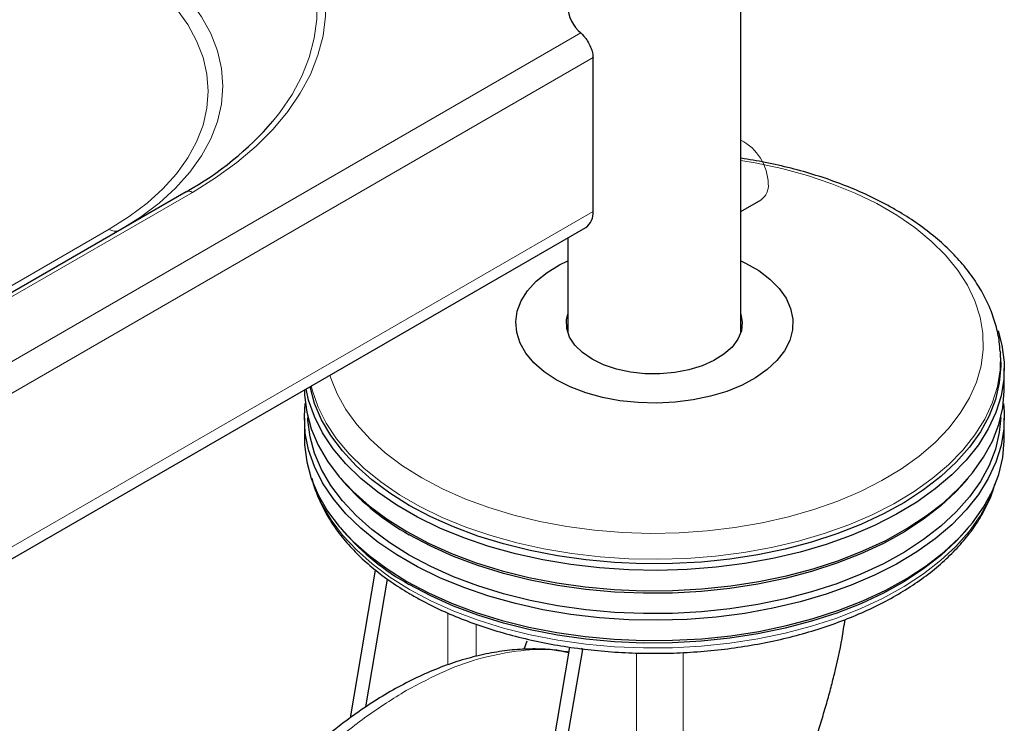
# Model space of a CAD drawing. Units: millimetres. Extents: x 0 to 210, y 0 to 297.
# Drawn here: x 183 to 190, y 102 to 107 of the extents above; entities that cross this region are included whole.
import ezdxf

# ---------------------------------------------------------------- set-up
doc = ezdxf.new("R2010")
doc.units = ezdxf.units.MM
doc.linetypes.add('SLD-Durchgehend', pattern=[0])

msp = doc.modelspace()

# ---------------------------------------------------------------- linework, layer by layer
at = {"color": 7, "linetype": 'SLD-Durchgehend', "lineweight": 25}
for p, q in [((188.35021, 105.11351), (188.35021, 137.1663)), ((187.28327, 105.98469), (187.28327, 107.09518)), ((184.34781, 106.1272), (158.18486, 91.02365)), ((188.35021, 105.98533), (188.49543, 106.06917)), ((156.5304, 88.14687), (187.23148, 105.87022)), ((187.10021, 105.79444), (187.10021, 105.11351)), ((190.22145, 104.97366), (190.22208, 104.96355)), ((190.2239, 104.93114), (190.22208, 104.96355)), ((190.25021, 104.70472), (190.25021, 104.85169)), ((185.20021, 104.49242), (185.20021, 104.34544)), ((190.25021, 104.34544), (190.25021, 104.49242)), ((185.46009, 104.06062), (185.48251, 104.03434)), ((189.96791, 104.03434), (189.99033, 104.06062)), ((185.46009, 103.70135), (185.48251, 103.67506)), ((189.96791, 103.67506), (189.99033, 103.70135)), ((185.53218, 102.33052), (185.71386, 103.39633)), ((185.6426, 102.40871), (185.79991, 103.33158)), ((186.80597, 102.88432), (186.78304, 102.82407)), ((187.11429, 102.84081), (186.53289, 99.43)), ((186.62128, 99.37897), (187.20861, 102.82458)), ((187.20861, 102.82458), (187.19922, 102.83))]:
    msp.add_line(p, q, dxfattribs=at)
at = {"color": 8, "linetype": 'SLD-Durchgehend', "lineweight": 18}
for p, q in [((156.5304, 89.57054), (187.1955, 107.27313)), ((156.5304, 89.34193), (187.28327, 107.09518)), ((158.22986, 91.01919), (184.39281, 106.12274)), ((156.5304, 88.23143), (187.28327, 105.98469)), ((183.79219, 105.85707), (157.69605, 90.79209)), ((186.23441, 103.08713), (186.23441, 102.71214)), ((186.43905, 102.77417), (186.43905, 103.0069)), ((187.59559, 99.93089), (187.59559, 102.79905)), ((187.93255, 102.8018), (187.93255, 100.47639))]:
    msp.add_line(p, q, dxfattribs=at)
at = {"color": 8, "linetype": 'SLD-Durchgehend', "lineweight": 18, "flags": 128}
for points in [[(184.34781, 108.759), (184.51178, 108.65699), (184.66209, 108.54818), (184.79789, 108.43319), (184.91843, 108.31267), (185.02302, 108.18729), (185.1111, 108.05774), (185.18215, 107.92475), (185.2358, 107.78907), (185.27173, 107.65146), (185.28974, 107.51268), (185.28974, 107.37352), (185.27173, 107.23474), (185.2358, 107.09712), (185.18215, 106.96145), (185.1111, 106.82846), (185.02302, 106.69891), (184.9729, 106.63582)], [(184.39281, 106.12274), (184.56002, 106.22677), (184.71329, 106.33773), (184.85177, 106.45498), (184.97469, 106.57789), (185.08135, 106.70575), (185.17116, 106.83785), (185.24362, 106.97346), (185.29833, 107.11182), (185.33497, 107.25215), (185.35334, 107.39367), (185.35334, 107.53558), (185.33497, 107.6771), (185.29833, 107.81743), (185.24362, 107.95579), (185.17116, 108.0914), (185.08135, 108.2235), (184.97469, 108.35136), (184.85177, 108.47426), (184.71329, 108.59152), (184.56002, 108.70247), (184.39281, 108.8065)], [(183.88388, 105.85937), (184.01712, 105.94411), (184.15222, 106.04575), (184.27147, 106.1538), (184.37394, 106.26744), (184.45887, 106.38581), (184.52561, 106.508), (184.57364, 106.63308), (184.60261, 106.7601), (184.61229, 106.88809), (184.60261, 107.01609), (184.57364, 107.14311), (184.52561, 107.26819), (184.45887, 107.39038), (184.37394, 107.50874), (184.27147, 107.62238), (184.15222, 107.73044), (184.01712, 107.83208), (183.86719, 107.92654)], [(183.79219, 107.84737), (183.93587, 107.75685), (184.06534, 107.65944), (184.17961, 107.55589), (184.27781, 107.44699), (184.3592, 107.33356), (184.42316, 107.21647), (184.46919, 107.0966), (184.49695, 106.97488), (184.50622, 106.85222), (184.49695, 106.72956), (184.46919, 106.60783), (184.42316, 106.48797), (184.3592, 106.37088), (184.27781, 106.25745), (184.17961, 106.14854), (184.06534, 106.04499), (183.93587, 105.94759), (183.79219, 105.85707)], [(186.04686, 104.06303), (186.19736, 103.98333), (186.35916, 103.91139), (186.53108, 103.84775), (186.71183, 103.79287), (186.9001, 103.74716), (187.09446, 103.71097), (187.2935, 103.68456), (187.49574, 103.66813), (187.69967, 103.66179), (187.9038, 103.66559), (188.1066, 103.67951), (188.30658, 103.70344), (188.50225, 103.73721), (188.69217, 103.78057), (188.87493, 103.83319), (189.04918, 103.89468), (189.21363, 103.96459), (189.36706, 104.04241), (189.50833, 104.12755), (189.6364, 104.21939), (189.75032, 104.31724), (189.84924, 104.42039), (189.93245, 104.52806), (189.99931, 104.63946), (190.04933, 104.75377), (190.08215, 104.87014), (190.09751, 104.9877), (190.09532, 105.1056), (190.07557, 105.22294), (190.03842, 105.33888), (189.98415, 105.45254), (189.91316, 105.56308), (189.82596, 105.6697), (189.72321, 105.77159), (189.60567, 105.868), (189.47421, 105.95823), (189.3298, 106.0416), (189.1735, 106.11749), (189.00649, 106.18534), (188.82999, 106.24466), (188.64531, 106.295), (188.45381, 106.33598), (188.35021, 106.35378)], [(190.22208, 104.96355), (190.22216, 104.96209), (190.21996, 104.84131), (190.20027, 104.72107), (190.16322, 104.60219), (190.10907, 104.48553), (190.0382, 104.37188), (189.9511, 104.26206), (189.84839, 104.15683), (189.73079, 104.05694), (189.59912, 103.96307), (189.45431, 103.87589), (189.29736, 103.79602), (189.12939, 103.724), (188.95158, 103.66036), (188.76515, 103.60552), (188.57144, 103.55988), (188.37179, 103.52377), (188.1676, 103.49742), (187.96031, 103.48102), (187.75137, 103.4747), (187.54225, 103.4785), (187.33441, 103.49238), (187.12931, 103.51625), (186.92839, 103.54995), (186.73306, 103.59324), (186.54469, 103.6458), (186.3646, 103.70729), (186.19406, 103.77726), (186.03425, 103.85522), (185.88631, 103.94062), (185.75126, 104.03288), (185.63006, 104.13133), (185.52356, 104.23529), (185.4325, 104.34404), (185.35752, 104.4568), (185.29914, 104.57279), (185.25779, 104.69119), (185.24904, 104.72578)], [(185.38471, 104.8041), (185.39126, 104.7827), (185.43701, 104.6678), (185.49971, 104.55559), (185.57887, 104.44691), (185.67393, 104.34256), (185.78418, 104.24332), (185.9088, 104.14991), (186.04686, 104.06303)], [(185.28018, 103.9815), (185.32675, 103.87358), (185.39347, 103.75913), (185.47655, 103.6483), (185.5754, 103.54188), (185.68932, 103.4406), (185.81753, 103.34519), (185.95912, 103.2563)], [(185.95912, 103.2563), (186.1131, 103.17456), (186.27838, 103.10055), (186.45381, 103.03478), (186.63816, 102.97772), (186.83014, 102.92976), (187.02839, 102.89124), (187.23154, 102.86244), (187.43814, 102.84355), (187.64676, 102.8347), (187.85593, 102.83597), (188.06418, 102.84733), (188.27005, 102.86871), (188.4721, 102.89997), (188.66892, 102.94087), (188.85911, 102.99114), (189.04135, 103.05042), (189.21436, 103.1183), (189.37692, 103.19429), (189.5279, 103.27787), (189.66623, 103.36846), (189.79095, 103.4654), (189.90118, 103.56803), (189.99614, 103.67563), (190.07518, 103.78743), (190.13773, 103.90266), (190.17024, 103.9815)]]:
    msp.add_lwpolyline(points, dxfattribs=at)
at = {"color": 7, "linetype": 'SLD-Durchgehend', "lineweight": 25, "flags": 128}
for points in [[(187.0181, 104.77011), (186.93016, 104.82816), (186.85641, 104.89245), (186.79817, 104.96186), (186.75646, 105.03512), (186.73204, 105.11094), (186.72535, 105.18796), (186.7365, 105.2648), (186.76529, 105.34011), (186.81121, 105.41253), (186.87344, 105.48076), (186.95088, 105.5436), (187.04213, 105.59993), (187.10021, 105.62895)], [(188.35021, 105.62895), (188.38351, 105.61287), (188.47797, 105.55834), (188.55899, 105.49703), (188.62514, 105.43003), (188.67523, 105.35854), (188.70836, 105.28383), (188.72395, 105.20724), (188.72172, 105.13013), (188.70171, 105.05388), (188.66427, 104.97986), (188.61007, 104.90937), (188.54008, 104.84369), (188.45555, 104.78397), (188.35799, 104.7313), (188.24913, 104.6866), (188.13093, 104.65067), (188.00548, 104.62416), (187.87504, 104.60754), (187.74192, 104.6011), (187.6085, 104.60497), (187.47717, 104.61906), (187.35026, 104.64314), (187.23004, 104.67676), (187.11866, 104.71934), (187.0181, 104.77011), (187.0181, 104.77011)], [(187.2762, 104.9191), (187.20677, 104.96664), (187.15226, 105.02026), (187.11423, 105.07843), (187.09378, 105.13948), (187.0915, 105.20164), (187.10021, 105.24311)], [(188.35021, 105.24311), (188.36007, 105.18609), (188.35321, 105.12404), (188.32829, 105.06355), (188.28602, 105.00636), (188.22762, 104.95412), (188.15476, 104.90833), (188.06955, 104.87031), (187.97443, 104.84114), (187.87214, 104.82168), (187.76562, 104.81247), (187.65794, 104.81379), (187.5522, 104.8256), (187.45143, 104.84755), (187.35854, 104.87902), (187.2762, 104.9191)], [(190.20604, 105.12315), (190.23348, 105.01923), (190.24896, 104.89748), (190.24675, 104.77541), (190.22685, 104.65387), (190.1894, 104.53372), (190.13467, 104.4158), (190.06303, 104.30093), (189.975, 104.18993), (189.87119, 104.08358), (189.75232, 103.98261), (189.61924, 103.88773), (189.47287, 103.79962), (189.31424, 103.71889), (189.14447, 103.6461), (188.96474, 103.58177), (188.77632, 103.52634), (188.58052, 103.48022), (188.37873, 103.44371), (188.17235, 103.41708), (187.96283, 103.40051), (187.75165, 103.39412), (187.54028, 103.39796), (187.33021, 103.41199), (187.12291, 103.43612), (186.91984, 103.47018), (186.72241, 103.51393), (186.53202, 103.56706), (186.35, 103.6292), (186.17762, 103.69992), (186.0161, 103.77872), (185.86656, 103.86504), (185.73007, 103.95829), (185.60757, 104.0578), (185.49992, 104.16288), (185.40788, 104.27279), (185.33209, 104.38676), (185.2731, 104.50399), (185.2313, 104.62367), (185.21303, 104.705)], [(190.2239, 104.93114), (190.22507, 104.86924), (190.21411, 104.74854), (190.1857, 104.62878), (190.14002, 104.51082), (190.07741, 104.39548), (189.9983, 104.28357), (189.90324, 104.17587), (189.79291, 104.07315), (189.66807, 103.97611), (189.52961, 103.88544), (189.37849, 103.80178), (189.21577, 103.72571), (189.0426, 103.65777), (188.86019, 103.59844), (188.66981, 103.54812), (188.47281, 103.50718), (188.27057, 103.47589), (188.0645, 103.45449), (187.85605, 103.44311), (187.64668, 103.44185), (187.43787, 103.4507), (187.23107, 103.46961), (187.02773, 103.49844), (186.82929, 103.53699), (186.63713, 103.585), (186.45261, 103.64212), (186.27701, 103.70795), (186.11157, 103.78203), (185.95744, 103.86384)], [(185.95744, 103.86384), (185.81572, 103.95282), (185.68739, 104.04833), (185.57335, 104.1497), (185.47441, 104.25622), (185.39126, 104.36715), (185.32448, 104.48171), (185.27453, 104.59909), (185.24178, 104.71848), (185.24122, 104.72127)], [(185.20024, 104.69761), (185.20146, 104.65893), (185.21694, 104.53718), (185.25003, 104.4166), (185.30047, 104.29804), (185.36792, 104.18234), (185.45191, 104.0703), (185.55184, 103.96271), (185.66701, 103.86033), (185.79663, 103.76386), (185.93977, 103.674)], [(185.93977, 103.674), (186.09543, 103.59137), (186.26253, 103.51654), (186.43988, 103.45005), (186.62625, 103.39236), (186.82033, 103.34388), (187.02076, 103.30494), (187.22613, 103.27582), (187.43499, 103.25672), (187.6459, 103.24778), (187.85736, 103.24906), (188.06789, 103.26055), (188.27602, 103.28217), (188.48029, 103.31377), (188.67926, 103.35512), (188.87154, 103.40594), (189.05577, 103.46587), (189.23068, 103.53449), (189.39502, 103.61132), (189.54765, 103.69581), (189.6875, 103.78739), (189.81359, 103.88539), (189.92502, 103.98915), (190.02103, 104.09792), (190.10093, 104.21095), (190.16417, 104.32745), (190.2103, 104.44659), (190.239, 104.56754), (190.25007, 104.68945), (190.25021, 104.70472)], [(190.24351, 104.59857), (190.24896, 104.5382), (190.24675, 104.41613), (190.22685, 104.29459), (190.1894, 104.17444), (190.13467, 104.05652), (190.06303, 103.94166), (189.975, 103.83066), (189.87119, 103.7243), (189.75232, 103.62333), (189.61924, 103.52845), (189.47287, 103.44034), (189.31424, 103.35961), (189.14447, 103.28682), (188.96474, 103.22249), (188.77632, 103.16707), (188.58052, 103.12094), (188.37873, 103.08443), (188.17235, 103.0578), (187.96283, 103.04123), (187.75165, 103.03484), (187.54028, 103.03868), (187.33021, 103.05271), (187.12291, 103.07684), (186.91984, 103.1109), (186.72241, 103.15465), (186.53202, 103.20778), (186.35, 103.26993), (186.17762, 103.34064), (186.0161, 103.41944), (185.86656, 103.50577), (185.73007, 103.59901), (185.60757, 103.69852), (185.49992, 103.8036), (185.40788, 103.91351), (185.33209, 104.02748), (185.2731, 104.14472), (185.2313, 104.26439), (185.20699, 104.38566), (185.20035, 104.50768), (185.20691, 104.59857)], [(185.95744, 103.50457), (185.81572, 103.59354), (185.68739, 103.68905), (185.57335, 103.79042), (185.47441, 103.89694), (185.39126, 104.00787), (185.32448, 104.12243), (185.27453, 104.23981), (185.24178, 104.3592), (185.22644, 104.47974), (185.22564, 104.49837)], [(190.22478, 104.49837), (190.21411, 104.38926), (190.1857, 104.2695), (190.14002, 104.15154), (190.07741, 104.0362), (189.9983, 103.92429), (189.90324, 103.8166), (189.79291, 103.71387), (189.66807, 103.61683), (189.52961, 103.52616), (189.37849, 103.4425), (189.21577, 103.36644), (189.0426, 103.2985), (188.86019, 103.23916), (188.66981, 103.18884), (188.47281, 103.1479), (188.27057, 103.11662), (188.0645, 103.09521), (187.85605, 103.08384), (187.64668, 103.08257), (187.43787, 103.09142), (187.23107, 103.11033), (187.02773, 103.13916), (186.82929, 103.17772), (186.63713, 103.22572), (186.45261, 103.28284), (186.27701, 103.34867), (186.11157, 103.42275), (185.95744, 103.50457)], [(185.20021, 104.34544), (185.20146, 104.29965), (185.21694, 104.1779), (185.25003, 104.05732), (185.30047, 103.93877), (185.36792, 103.82306), (185.45191, 103.71102), (185.55184, 103.60343), (185.66701, 103.50105), (185.79663, 103.40459), (185.93977, 103.31472)], [(185.93977, 103.31472), (186.09543, 103.23209), (186.26253, 103.15727), (186.43988, 103.09078), (186.62625, 103.03309), (186.82033, 102.9846), (187.02076, 102.94566), (187.22613, 102.91654), (187.43499, 102.89745), (187.6459, 102.88851), (187.85736, 102.88978), (188.06789, 102.90127), (188.27602, 102.92289), (188.48029, 102.95449), (188.67926, 102.99584), (188.87154, 103.04666), (189.05577, 103.10659), (189.23068, 103.17521), (189.39502, 103.25204), (189.54765, 103.33653), (189.6875, 103.42811), (189.81359, 103.52612), (189.92502, 103.62987), (190.02103, 103.73865), (190.10093, 103.85168), (190.16417, 103.96817), (190.2103, 104.08731), (190.239, 104.20826), (190.25007, 104.33017), (190.25021, 104.34544)], [(189.96791, 104.03434), (189.90324, 103.96357), (189.79291, 103.86084), (189.66807, 103.76381), (189.52961, 103.67314), (189.37849, 103.58948), (189.21577, 103.51341), (189.0426, 103.44547), (188.86019, 103.38614), (188.66981, 103.33582), (188.47281, 103.29488), (188.27057, 103.26359), (188.0645, 103.24219), (187.85605, 103.23081), (187.64668, 103.22955), (187.43787, 103.2384), (187.23107, 103.25731), (187.02773, 103.28614), (186.82929, 103.32469), (186.63713, 103.3727), (186.45261, 103.42981), (186.27701, 103.49565), (186.11157, 103.56973), (185.95744, 103.65154)], [(189.96791, 103.67506), (189.90324, 103.60429), (189.79291, 103.50157), (189.66807, 103.40453), (189.52961, 103.31386), (189.37849, 103.2302), (189.21577, 103.15413), (189.0426, 103.08619), (188.86019, 103.02686), (188.66981, 102.97654), (188.47281, 102.9356), (188.27057, 102.90431), (188.0645, 102.88291), (187.85605, 102.87153), (187.64668, 102.87027), (187.43787, 102.87912), (187.23107, 102.89803), (187.02773, 102.92686), (186.82929, 102.96542), (186.63713, 103.01342), (186.45261, 103.07054), (186.27701, 103.13637), (186.11157, 103.21045), (185.95744, 103.29227)]]:
    msp.add_lwpolyline(points, dxfattribs=at)
at = {"color": 7, "linetype": 'SLD-Durchgehend', "lineweight": 25}
for centre, radius, start, end in [((187.36412, 107.47649), 0.26418, 182.57531, 230.336983), ((183.2258, 108.14451), 2.30835, 299.08235, 319.187981), ((187.15977, 105.97162), 0.12419, 305.271861, 6.040319), ((186.83678, 105.22855), 1.8056, 221.406273, 240.856001), ((186.83678, 104.86927), 1.8056, 221.406273, 240.856001)]:
    msp.add_arc(centre, radius, start, end, dxfattribs=at)
at = {"color": 8, "linetype": 'SLD-Durchgehend', "lineweight": 18}
for centre, radius, start, end in [((188.17577, 106.17201), 0.37163, 1.792157, 62.005662), ((184.36645, 106.08595), 0.04527, 54.381827, 114.313952), ((188.4233, 106.17075), 0.12459, 305.379316, 5.932865), ((183.83652, 105.9195), 0.07657, 234.621178, 291.612838)]:
    msp.add_arc(centre, radius, start, end, dxfattribs=at)
at = {"color": 7, "linetype": 'SLD-Durchgehend', "lineweight": 25}
for points, knots in [([(187.1955, 107.27313), (187.20299, 107.2656), (187.21915, 107.24937), (187.24473, 107.21371), (187.26682, 107.17187), (187.28085, 107.13052), (187.28251, 107.10624), (187.28327, 107.09518)], [0, 0, 0, 0, 0.1859053, 0.4009568, 0.6116406, 0.8231013, 1, 1, 1, 1]), ([(190.21944, 104.97478), (190.21812, 104.99787), (190.21449, 105.06138), (190.19112, 105.16426), (190.15117, 105.28242), (190.09526, 105.39801), (190.0245, 105.51052), (189.93889, 105.61929), (189.83894, 105.72361), (189.72521, 105.82272), (189.59932, 105.91531), (189.48329, 105.98783), (189.36025, 106.05586), (189.2295, 106.11963), (189.06509, 106.18737), (188.89241, 106.24696), (188.71243, 106.29784), (188.53169, 106.33961), (188.40898, 106.35976), (188.35021, 106.36941)], [0, 0, 0, 0, 0.0342849, 0.0943142, 0.1545768, 0.2153223, 0.2766996, 0.3387407, 0.4013756, 0.4644713, 0.5278758, 0.5902562, 0.6239922, 0.687647, 0.7512539, 0.814802, 0.8782839, 0.9417021, 1, 1, 1, 1]), ([(185.25476, 104.05991), (185.25493, 104.05897), (185.2623, 104.01857), (185.29119, 103.94012), (185.34234, 103.82559), (185.41047, 103.71415), (185.4929, 103.60619), (185.58985, 103.50249), (185.70053, 103.40376), (185.82216, 103.31227), (185.91817, 103.25071), (185.99638, 103.20492), (186.07921, 103.1591), (186.20891, 103.09575), (186.37228, 103.02821), (186.5441, 102.96869), (186.72326, 102.91749), (186.90863, 102.87491), (187.09906, 102.84116), (187.29337, 102.81643), (187.49034, 102.80086), (187.68877, 102.79452), (187.88741, 102.79746), (188.08504, 102.80965), (188.28044, 102.83103), (188.47239, 102.86148), (188.65971, 102.90083), (188.84125, 102.94888), (189.01587, 103.00537), (189.1825, 103.07001), (189.34009, 103.14246), (189.48762, 103.22235), (189.62414, 103.30928), (189.74871, 103.40277), (189.86045, 103.50229), (189.95843, 103.60723), (190.04212, 103.71686), (190.10996, 103.83048), (190.15742, 103.93105), (190.17567, 103.99446), (190.18243, 104.01795)], [0, 0, 0, 0, 0.0006556, 0.0281002, 0.0556961, 0.0834961, 0.1115106, 0.1397147, 0.168064, 0.1965094, 0.2235676, 0.2285748, 0.243646, 0.2721659, 0.3006725, 0.3291608, 0.3576289, 0.3860778, 0.4145097, 0.4429281, 0.4713368, 0.4997398, 0.5281415, 0.5565456, 0.5849555, 0.6133757, 0.6418104, 0.6702639, 0.6987402, 0.7272425, 0.7557728, 0.7843307, 0.8129125, 0.841508, 0.8700909, 0.8986276, 0.9270721, 0.9553697, 0.9834686, 1, 1, 1, 1]), ([(188.73284, 101.77196), (188.75464, 101.82432), (188.79265, 101.9156), (188.84387, 102.05135), (188.88761, 102.17515), (188.92842, 102.30012), (188.96461, 102.42016), (188.99656, 102.53537), (189.03677, 102.69466), (189.07436, 102.86188), (189.09438, 102.99431), (189.10136, 103.04041)], [0, 0, 0, 0, 0.1295703, 0.2258799, 0.330212, 0.4278361, 0.523886, 0.6139551, 0.6980471, 0.8948792, 1, 1, 1, 1]), ([(187.10789, 102.80325), (187.07476, 102.80922), (186.99553, 102.8235), (186.86545, 102.82916), (186.71902, 102.82393), (186.56906, 102.80443), (186.41667, 102.77149), (186.2627, 102.72513), (186.10808, 102.66577), (185.95366, 102.59389), (185.80024, 102.51008), (185.64858, 102.41499), (185.49934, 102.30929), (185.35318, 102.19371), (185.21074, 102.06905), (185.07275, 101.93625), (184.94014, 101.79659), (184.81426, 101.65209), (184.69811, 101.5072), (184.59767, 101.37179), (184.51339, 101.25005), (184.42461, 101.11479), (184.36598, 101.01597), (184.3291, 100.95381)], [0, 0, 0, 0, 0.0349724, 0.0836518, 0.133006, 0.1829844, 0.2334795, 0.2843488, 0.3354443, 0.3866341, 0.4378126, 0.488877, 0.5397763, 0.5904656, 0.640893, 0.6909801, 0.7405849, 0.7894118, 0.8367398, 0.8802728, 0.9152051, 0.9466541, 1, 1, 1, 1])]:
    msp.add_open_spline(points, degree=3, knots=knots, dxfattribs=at)
at = {"color": 8, "linetype": 'SLD-Durchgehend', "lineweight": 18}
for points, knots in [([(187.10715, 102.7989), (187.0772, 102.80552), (186.96957, 102.82931), (186.76402, 102.82077), (186.49618, 102.77268), (186.21743, 102.67768), (186.02859, 102.57698), (185.93416, 102.52662)], [0, 0, 0, 0, 0.0879094, 0.3159321, 0.5439547, 0.7719774, 1, 1, 1, 1]), ([(185.93416, 102.52662), (185.83972, 102.46798), (185.65084, 102.35068), (185.37236, 102.12353), (185.1035, 101.86357), (184.84885, 101.57138), (184.61277, 101.25298), (184.39931, 100.91355), (184.2121, 100.55897), (184.05436, 100.19529), (183.92878, 99.82874), (183.83751, 99.46558), (183.78212, 99.11203), (183.76354, 98.77412), (183.78217, 98.45776), (183.83732, 98.16782), (183.92951, 97.91131), (184.03837, 97.70957), (184.12919, 97.61246), (184.16577, 97.57335)], [0, 0, 0, 0, 0.0599728, 0.1199456, 0.1799184, 0.2398912, 0.2998639, 0.3598367, 0.4198095, 0.4797823, 0.5397551, 0.5997279, 0.6597007, 0.7196735, 0.7796463, 0.8396191, 0.8995918, 0.9595646, 1, 1, 1, 1])]:
    msp.add_open_spline(points, degree=3, knots=knots, dxfattribs=at)

doc.saveas('drawing.dxf')
